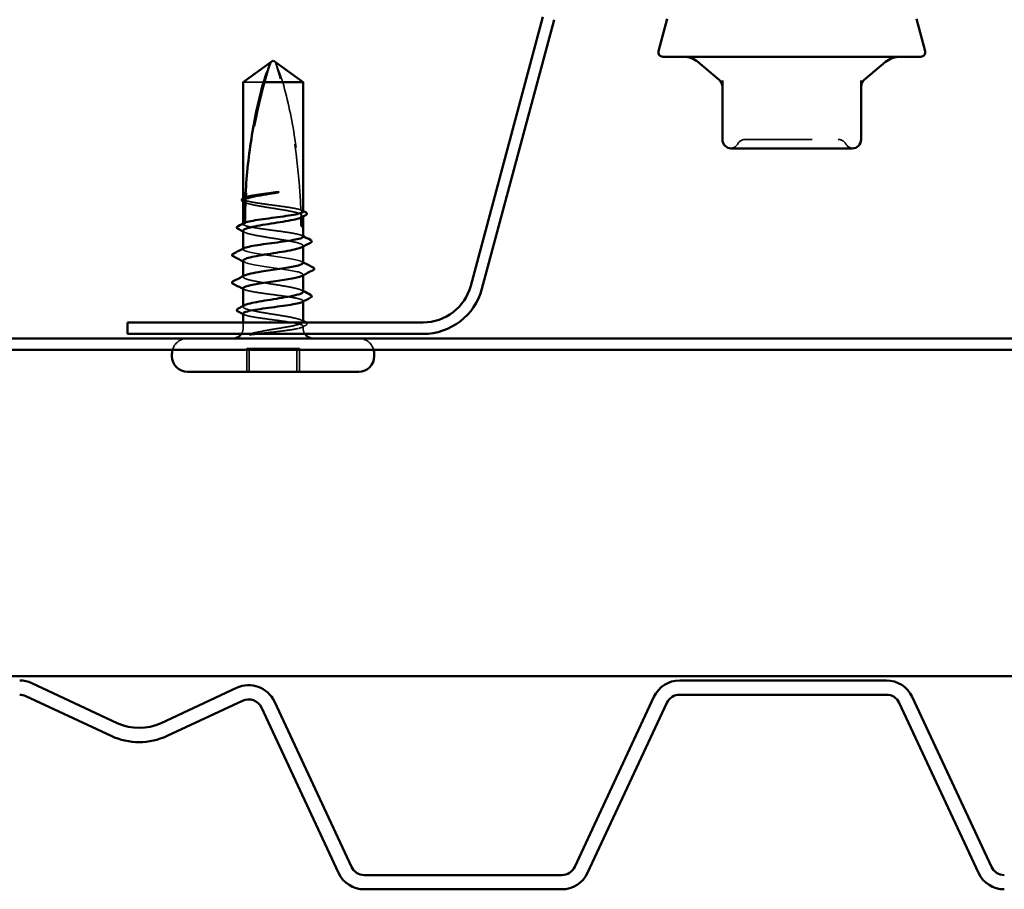
# Model space of a CAD drawing. Units: inches. Extents: x 0.6 to 33.4, y 0.4 to 21.4.
# Drawn here: x 19.6 to 21.1, y 13.3 to 14.6 of the extents above; entities that cross this region are included whole.
import ezdxf

# ---------------------------------------------------------------- set-up
doc = ezdxf.new("R2010")
doc.units = ezdxf.units.IN
doc.header["$LTSCALE"] = 2
doc.header["$MEASUREMENT"] = 0
doc.linetypes.add('DASHED', pattern=[0.2067, 0.1654, -0.0413])
doc.layers.add('Hidden (ANSI)', color=7, linetype='DASHED', lineweight=35)
doc.layers.add('Visible (ANSI)', color=7, linetype='Continuous', lineweight=50)

msp = doc.modelspace()

# ---------------------------------------------------------------- linework, layer by layer
at = {"layer": 'Hidden (ANSI)'}
msp.add_line((19.97322, 14.51656), (19.97324, 14.51657), dxfattribs=at)
at = {"layer": 'Hidden (ANSI)', "ltscale": 0.051077}
msp.add_line((19.96207, 14.48633), (19.93162, 14.48633), dxfattribs=at)
at = {"layer": 'Hidden (ANSI)', "ltscale": 0.000952402}
msp.add_line((19.93162, 14.31111), (19.93162, 14.31221), dxfattribs=at)
at = {"layer": 'Hidden (ANSI)', "ltscale": 0.000646598}
msp.add_line((20.02152, 14.28496), (20.02152, 14.28574), dxfattribs=at)
at = {"layer": 'Hidden (ANSI)', "ltscale": 0.000952766}
msp.add_line((19.93162, 14.27339), (19.93162, 14.27449), dxfattribs=at)
at = {"layer": 'Hidden (ANSI)', "ltscale": 0.000648884}
msp.add_line((19.93157, 14.23595), (19.93157, 14.23674), dxfattribs=at)
at = {"layer": 'Hidden (ANSI)', "ltscale": 0.00095147}
msp.add_line((20.02157, 14.24004), (20.02157, 14.24115), dxfattribs=at)
at = {"layer": 'Hidden (ANSI)', "ltscale": 0.000794323}
for p, q in [((19.93157, 14.19465), (19.93157, 14.19559)), ((20.02157, 14.19704), (20.02157, 14.19798))]:
    msp.add_line(p, q, dxfattribs=at)
at = {"layer": 'Hidden (ANSI)', "ltscale": 0.000648899}
msp.add_line((20.02157, 14.15764), (20.02157, 14.15842), dxfattribs=at)
at = {"layer": 'Hidden (ANSI)', "ltscale": 0.000951502}
msp.add_line((19.93157, 14.14973), (19.93157, 14.15084), dxfattribs=at)
at = {"layer": 'Hidden (ANSI)', "ltscale": 0.008471}
msp.add_line((19.93157, 14.11733), (19.93157, 14.12633), dxfattribs=at)
at = {"layer": 'Hidden (ANSI)', "ltscale": 0.003111}
msp.add_line((20.02157, 14.11733), (20.02157, 14.1207), dxfattribs=at)
at = {"layer": 'Hidden (ANSI)', "ltscale": 0.071644}
for p, q in [((20.01236, 14.08699), (19.93712, 14.08699)), ((20.01602, 14.08699), (20.01236, 14.08699))]:
    msp.add_line(p, q, dxfattribs=at)
at = {"layer": 'Hidden (ANSI)', "ltscale": 0.032915}
for p, q in [((19.93712, 14.05233), (19.93712, 14.08699)), ((19.94078, 14.05233), (19.94078, 14.08699)), ((20.01236, 14.05233), (20.01236, 14.08699)), ((20.01602, 14.05233), (20.01602, 14.08699))]:
    msp.add_line(p, q, dxfattribs=at)
at = {"layer": 'Hidden (ANSI)', "ltscale": 0.013197}
for centre, start, end in [((20.68466, 14.38713), 90, 150), ((20.82381, 14.38713), 30, 90)]:
    msp.add_arc(centre, 0.01333, start, end, dxfattribs=at)
at = {"layer": 'Hidden (ANSI)', "ltscale": 0.012243}
for centre, start, end in [((20.66157, 14.40046), 274.30718, 330), ((20.84691, 14.40046), 210, 265.69282)]:
    msp.add_arc(centre, 0.01333, start, end, dxfattribs=at)
at = {"layer": 'Hidden (ANSI)', "ltscale": 0.008314}
for centre, start, end in [((19.91657, 14.11733), 326.25101, 0), ((20.03657, 14.11733), 180, 213.74899)]:
    msp.add_arc(centre, 0.015, start, end, dxfattribs=at)
at = {"layer": 'Hidden (ANSI)', "ltscale": 0.029026}
for centre, start, end in [((19.84824, 14.07899), 90, 165.0994), ((20.1049, 14.07899), 14.9006, 90)]:
    msp.add_arc(centre, 0.02333, start, end, dxfattribs=at)
at = {"layer": 'Hidden (ANSI)', "ltscale": 0.19729}
msp.add_ellipse((20.73131, 14.27233), major_axis=(0, 0.7973), ratio=0.9988186, start_param=1.2594461, end_param=1.5194076, dxfattribs=at)
at = {"layer": 'Hidden (ANSI)', "ltscale": 0.215624}
msp.add_ellipse((19.22183, 14.27233), major_axis=(0, -0.7973), ratio=0.9988186, start_param=1.5980381, end_param=1.8821466, dxfattribs=at)
at = {"layer": 'Hidden (ANSI)', "ltscale": 0.029591}
msp.add_ellipse((20.73131, 14.27233), major_axis=(0, 0.7973), ratio=0.9988186, start_param=1.5282932, end_param=1.5673966, dxfattribs=at)
at = {"layer": 'Hidden (ANSI)', "ltscale": 0.011062}
msp.add_ellipse((19.22183, 14.27233), major_axis=(0, -0.7973), ratio=0.9988186, start_param=1.5707963, end_param=1.5854967, dxfattribs=at)
at = {"layer": 'Hidden (ANSI)', "ltscale": 0.004886}
msp.add_ellipse((20.02152, 14.27233), major_axis=(0, -0.00333), ratio=0.9988186, start_param=4.712389, end_param=6.2831853, dxfattribs=at)
at = {"layer": 'Hidden (ANSI)', "ltscale": 0.000778461}
msp.add_ellipse((19.91564, 14.22699), major_axis=(-0.00018, 0.000642), ratio=0.9989898, start_param=0.1871735, end_param=1.5707963, dxfattribs=at)
at = {"layer": 'Hidden (ANSI)', "ltscale": 0.00087682}
msp.add_ellipse((19.91564, 14.18566), major_axis=(-0.000295, 0.000597), ratio=0.9992837, start_param=0, end_param=1.5385439, dxfattribs=at)
at = {"layer": 'Hidden (ANSI)', "ltscale": 5.45662e-05}
msp.add_open_spline([(19.97323, 14.51657), (19.97323, 14.51657), (19.97324, 14.51657), (19.97324, 14.51657)], degree=3, dxfattribs=at)
at = {"layer": 'Hidden (ANSI)', "ltscale": 0.050774}
msp.add_open_spline([(19.99107, 14.48633), (19.98921, 14.49172), (19.98736, 14.49692), (19.98449, 14.50476), (19.98352, 14.50736), (19.98206, 14.51121), (19.98158, 14.51247), (19.98088, 14.51429), (19.98065, 14.51488), (19.98032, 14.51569), (19.98021, 14.51595), (19.98003, 14.51635), (19.97996, 14.51651), (19.97992, 14.51656)], degree=3, knots=[1.77134916, 1.77134916, 1.77134916, 1.77134916, 1.89351624, 1.89351624, 1.95663345, 1.95663345, 1.98819206, 1.98819206, 2.00397136, 2.00397136, 2.01186101, 2.01186101, 2.01847197, 2.01847197, 2.01847197, 2.01847197], dxfattribs=at)
at = {"layer": 'Hidden (ANSI)', "ltscale": 0.186592}
msp.add_open_spline([(19.99107, 14.48633), (19.99858, 14.45896), (20.00473, 14.43037), (20.01486, 14.36564), (20.01787, 14.32945), (20.01874, 14.29468)], degree=3, knots=[3.50164596, 3.50164596, 3.50164596, 3.50164596, 3.81337749, 3.81337749, 4.20286983, 4.20286983, 4.20286983, 4.20286983], dxfattribs=at)
at = {"layer": 'Hidden (ANSI)', "ltscale": 0.208106}
msp.add_open_spline([(20.68466, 14.40046), (20.68465, 14.40046), (20.68678, 14.40046), (20.69575, 14.40046), (20.70364, 14.40046), (20.7224, 14.40046), (20.73283, 14.40046), (20.75398, 14.40046), (20.7645, 14.40046), (20.7835, 14.40046), (20.79202, 14.40046), (20.80565, 14.40046), (20.81103, 14.40046), (20.8186, 14.40046), (20.82109, 14.40046), (20.82337, 14.40046), (20.82381, 14.40046), (20.82381, 14.40046)], degree=3, knots=[-0.82777906, -0.82777906, -0.82777906, -0.82777906, -0.7159463, -0.7159463, -0.57868516, -0.57868516, -0.45365814, -0.45365814, -0.3364116, -0.3364116, -0.22840143, -0.22840143, -0.13335649, -0.13335649, -0.05129096, -0.05129096, 0, 0, 0, 0], dxfattribs=at)
at = {"layer": 'Hidden (ANSI)', "ltscale": 0.004561}
msp.add_open_spline([(19.93162, 14.31111), (19.93308, 14.31183), (19.93454, 14.31256), (19.936, 14.31328)], degree=3, dxfattribs=at)
at = {"layer": 'Hidden (ANSI)', "ltscale": 0.118203}
msp.add_open_spline([(20.01874, 14.29468), (20.01672, 14.29545), (20.01367, 14.29622), (20.00577, 14.29778), (20.00096, 14.29856), (19.99025, 14.30014), (19.98445, 14.30092), (19.97264, 14.3025), (19.96674, 14.30328), (19.95562, 14.30485), (19.95052, 14.30564), (19.94181, 14.30721), (19.93828, 14.30799), (19.93332, 14.30956), (19.93191, 14.31033), (19.93162, 14.31111)], degree=3, knots=[1.70575632, 1.70575632, 1.70575632, 1.70575632, 1.77247395, 1.77247395, 1.84064602, 1.84064602, 1.90881809, 1.90881809, 1.97699017, 1.97699017, 2.04516224, 2.04516224, 2.11333432, 2.11333432, 2.18056466, 2.18056466, 2.18056466, 2.18056466], dxfattribs=at)
at = {"layer": 'Hidden (ANSI)', "ltscale": 0.119}
msp.add_open_spline([(19.93162, 14.30821), (19.93169, 14.30799), (19.93183, 14.30776), (19.93288, 14.30659), (19.93488, 14.30566), (19.94096, 14.30377), (19.94498, 14.30284), (19.95451, 14.30095), (19.95992, 14.30002), (19.97144, 14.29813), (19.97742, 14.29719), (19.98916, 14.29531), (19.99479, 14.29437), (20.00494, 14.29249), (20.00936, 14.29155), (20.0154, 14.28993), (20.01741, 14.28926), (20.01887, 14.28858)], degree=3, knots=[0.25819344, 0.25819344, 0.25819344, 0.25819344, 0.27469436, 0.27469436, 0.34336795, 0.34336795, 0.41204154, 0.41204154, 0.48071513, 0.48071513, 0.54938872, 0.54938872, 0.61806231, 0.61806231, 0.6867359, 0.6867359, 0.73620652, 0.73620652, 0.73620652, 0.73620652], dxfattribs=at)
at = {"layer": 'Hidden (ANSI)'}
msp.add_open_spline([(19.93163, 14.30742), (19.93163, 14.30742), (19.93163, 14.30743), (19.93162, 14.30743)], degree=3, dxfattribs=at)
at = {"layer": 'Hidden (ANSI)', "ltscale": 0.002142}
msp.add_open_spline([(19.93372, 14.30634), (19.93303, 14.3067), (19.93233, 14.30706), (19.93163, 14.30742)], degree=3, dxfattribs=at)
at = {"layer": 'Hidden (ANSI)', "ltscale": 0.000847097}
msp.add_open_spline([(19.93567, 14.3062), (19.93537, 14.30635), (19.93508, 14.3065), (19.93478, 14.30665)], degree=3, dxfattribs=at)
at = {"layer": 'Hidden (ANSI)', "ltscale": 0.018832}
msp.add_open_spline([(19.93497, 14.31136), (19.93513, 14.30961), (19.93532, 14.30804), (19.93555, 14.30674), (19.93559, 14.30658), (19.93563, 14.30638), (19.93564, 14.30633), (19.93566, 14.30626), (19.93566, 14.30623), (19.93567, 14.3062)], degree=3, knots=[0.010643986, 0.010643986, 0.010643986, 0.010643986, 0.070713541, 0.070713541, 0.080268615, 0.080268615, 0.08298437, 0.08298437, 0.084901861, 0.084901861, 0.084901861, 0.084901861], dxfattribs=at)
at = {"layer": 'Hidden (ANSI)', "ltscale": 0.018462}
msp.add_open_spline([(19.936, 14.31328), (19.93599, 14.31333), (19.93598, 14.31338), (19.93593, 14.31353), (19.9359, 14.31363), (19.93576, 14.31397), (19.93566, 14.31412), (19.9354, 14.31421), (19.93525, 14.31408), (19.93509, 14.31379)], degree=3, knots=[0.000086857, 0.000086857, 0.000086857, 0.000086857, 0.004019349, 0.004019349, 0.012688032, 0.012688032, 0.04001055, 0.04001055, 0.074636114, 0.074636114, 0.074636114, 0.074636114], dxfattribs=at)
at = {"layer": 'Hidden (ANSI)', "ltscale": 0.000210348}
msp.add_open_spline([(19.93509, 14.314), (19.93519, 14.31405), (19.93529, 14.3141), (19.93538, 14.31415)], degree=3, dxfattribs=at)
at = {"layer": 'Hidden (ANSI)', "ltscale": 0.016846}
msp.add_open_spline([(20.01789, 14.29404), (20.01791, 14.29411), (20.01793, 14.29417), (20.01799, 14.29435), (20.01804, 14.29446), (20.01818, 14.29475), (20.01828, 14.29487), (20.0185, 14.29493), (20.01862, 14.29486), (20.01874, 14.29468)], degree=3, knots=[0.000086797, 0.000086797, 0.000086797, 0.000086797, 0.005173115, 0.005173115, 0.016027251, 0.016027251, 0.040627788, 0.040627788, 0.068135853, 0.068135853, 0.068135853, 0.068135853], dxfattribs=at)
at = {"layer": 'Hidden (ANSI)', "ltscale": 0.003757}
msp.add_open_spline([(20.02152, 14.29225), (20.02059, 14.29271), (20.01966, 14.29317), (20.01845, 14.29377), (20.01817, 14.2939), (20.01789, 14.29404)], degree=3, knots=[0.02280325, 0.02280325, 0.02280325, 0.02280325, 0.034640982, 0.034640982, 0.038232661, 0.038232661, 0.038232661, 0.038232661], dxfattribs=at)
at = {"layer": 'Hidden (ANSI)', "ltscale": 0.003092}
msp.add_open_spline([(20.01853, 14.29488), (20.01953, 14.29437), (20.02052, 14.29386), (20.02152, 14.29335)], degree=3, dxfattribs=at)
at = {"layer": 'Hidden (ANSI)', "ltscale": 0.017039}
msp.add_open_spline([(20.01887, 14.28858), (20.01868, 14.28707), (20.01849, 14.28586), (20.01826, 14.28471), (20.01821, 14.2845), (20.01815, 14.28422), (20.01812, 14.28413), (20.0181, 14.28405)], degree=3, knots=[0.043174456, 0.043174456, 0.043174456, 0.043174456, 0.103970357, 0.103970357, 0.119122684, 0.119122684, 0.126187124, 0.126187124, 0.126187124, 0.126187124], dxfattribs=at)
at = {"layer": 'Hidden (ANSI)', "ltscale": 0.003534}
msp.add_open_spline([(20.0181, 14.28405), (20.01831, 14.28415), (20.01852, 14.28426), (20.01966, 14.28482), (20.02059, 14.28528), (20.02152, 14.28574)], degree=3, knots=[0.031940745, 0.031940745, 0.031940745, 0.031940745, 0.034640982, 0.034640982, 0.046478713, 0.046478713, 0.046478713, 0.046478713], dxfattribs=at)
at = {"layer": 'Hidden (ANSI)', "ltscale": 0.015385}
msp.add_open_spline([(20.01887, 14.28858), (20.01896, 14.28312), (20.01901, 14.2777), (20.01901, 14.27233)], degree=3, dxfattribs=at)
at = {"layer": 'Hidden (ANSI)', "ltscale": 0.011269}
msp.add_open_spline([(20.02152, 14.28574), (20.02144, 14.28548), (20.02127, 14.28523), (20.02066, 14.2846), (20.02012, 14.28423), (20.01942, 14.28387)], degree=3, knots=[0.805340742, 0.805340742, 0.805340742, 0.805340742, 0.82408308, 0.82408308, 0.850939652, 0.850939652, 0.850939652, 0.850939652], dxfattribs=at)
at = {"layer": 'Hidden (ANSI)', "ltscale": 0.149704}
for points, knots in [([(19.93157, 14.26362), (19.93157, 14.26321), (19.93178, 14.26281), (19.93321, 14.26146), (19.93536, 14.26053), (19.9417, 14.25864), (19.94583, 14.25771), (19.95553, 14.25582), (19.96101, 14.25489), (19.9726, 14.253), (19.97859, 14.25207), (19.99027, 14.25018), (19.99585, 14.24925), (20.00585, 14.24736), (20.01016, 14.24643), (20.01692, 14.24454), (20.01931, 14.24361), (20.02181, 14.24172), (20.0219, 14.24079), (20.02048, 14.23954), (20.02, 14.23923), (20.01942, 14.23892)], [1.34401016, 1.34401016, 1.34401016, 1.34401016, 1.3734718, 1.3734718, 1.44214539, 1.44214539, 1.51081898, 1.51081898, 1.57949257, 1.57949257, 1.64816616, 1.64816616, 1.71683975, 1.71683975, 1.78551334, 1.78551334, 1.85418693, 1.85418693, 1.92286052, 1.92286052, 1.94523092, 1.94523092, 1.94523092, 1.94523092]), ([(20.02157, 14.12726), (20.02157, 14.12771), (20.0213, 14.12816), (20.01966, 14.12955), (20.01741, 14.13049), (20.01088, 14.13237), (20.00667, 14.13331), (19.99683, 14.13519), (19.9913, 14.13613), (19.97967, 14.13801), (19.97368, 14.13895), (19.96204, 14.14083), (19.9565, 14.14177), (19.94663, 14.14365), (19.9424, 14.14459), (19.93582, 14.14647), (19.93354, 14.14741), (19.93127, 14.14929), (19.93129, 14.15023), (19.93281, 14.15143), (19.93322, 14.15169), (19.93372, 14.15195)], [0.24189416, 0.24189416, 0.24189416, 0.24189416, 0.27469436, 0.27469436, 0.34336795, 0.34336795, 0.41204154, 0.41204154, 0.48071513, 0.48071513, 0.54938872, 0.54938872, 0.61806231, 0.61806231, 0.6867359, 0.6867359, 0.75540949, 0.75540949, 0.82408308, 0.82408308, 0.84311728, 0.84311728, 0.84311728, 0.84311728])]:
    msp.add_open_spline(points, degree=3, knots=knots, dxfattribs=at)
at = {"layer": 'Hidden (ANSI)', "ltscale": 0.002211}
for points in [[(19.93372, 14.2614), (19.93301, 14.26177), (19.93229, 14.26214), (19.93157, 14.26251)], [(20.01942, 14.17443), (20.02013, 14.17405), (20.02085, 14.17368), (20.02157, 14.17331)], [(20.01942, 14.12948), (20.02013, 14.12911), (20.02085, 14.12874), (20.02157, 14.12837)]]:
    msp.add_open_spline(points, degree=3, dxfattribs=at)
at = {"layer": 'Hidden (ANSI)', "ltscale": 0.003447}
msp.add_open_spline([(19.93162, 14.27339), (19.93273, 14.27394), (19.93385, 14.27449), (19.93496, 14.27504)], degree=3, dxfattribs=at)
at = {"layer": 'Hidden (ANSI)', "ltscale": 0.133627}
msp.add_open_spline([(20.02157, 14.25481), (20.02157, 14.25551), (20.02067, 14.2562), (20.01691, 14.25768), (20.01383, 14.25846), (20.00587, 14.26004), (20.00106, 14.26082), (19.99036, 14.2624), (19.98457, 14.26318), (19.97276, 14.26476), (19.96686, 14.26554), (19.95573, 14.26711), (19.95062, 14.2679), (19.94188, 14.26947), (19.93834, 14.27025), (19.93334, 14.27183), (19.93191, 14.2726), (19.93162, 14.27339)], degree=3, knots=[0.55355868, 0.55355868, 0.55355868, 0.55355868, 0.61354867, 0.61354867, 0.68172075, 0.68172075, 0.74989282, 0.74989282, 0.8180649, 0.8180649, 0.88623697, 0.88623697, 0.95440905, 0.95440905, 1.02258112, 1.02258112, 1.09028236, 1.09028236, 1.09028236, 1.09028236], dxfattribs=at)
at = {"layer": 'Hidden (ANSI)', "ltscale": 0.016146}
msp.add_open_spline([(19.93496, 14.27504), (19.93493, 14.27512), (19.9349, 14.2752), (19.93481, 14.27542), (19.93475, 14.27555), (19.93453, 14.2759), (19.93438, 14.27595), (19.93419, 14.27578), (19.93416, 14.27575), (19.93413, 14.27571)], degree=3, knots=[0.000086763, 0.000086763, 0.000086763, 0.000086763, 0.006672635, 0.006672635, 0.02130746, 0.02130746, 0.058365183, 0.058365183, 0.065278469, 0.065278469, 0.065278469, 0.065278469], dxfattribs=at)
at = {"layer": 'Hidden (ANSI)', "ltscale": 7.14525e-05}
msp.add_open_spline([(19.93413, 14.27578), (19.93419, 14.2758), (19.93424, 14.27583), (19.93429, 14.27586)], degree=3, dxfattribs=at)
at = {"layer": 'Hidden (ANSI)', "ltscale": 0.01346}
msp.add_open_spline([(20.01901, 14.27233), (20.01901, 14.27215), (20.01903, 14.27197), (20.01907, 14.27164), (20.0191, 14.27149), (20.01922, 14.27106), (20.01932, 14.27082), (20.02012, 14.26927), (20.02077, 14.26921), (20.02133, 14.26903), (20.02145, 14.269), (20.02151, 14.26899)], degree=3, knots=[-0.069333988, -0.069333988, -0.069333988, -0.069333988, -0.067250493, -0.067250493, -0.065166998, -0.065166998, -0.061000009, -0.061000009, -0.030500005, -0.030500005, -0.016158111, -0.016158111, -0.016158111, -0.016158111], dxfattribs=at)
at = {"layer": 'Hidden (ANSI)', "ltscale": 0.001558}
for points in [[(20.02002, 14.2564), (20.02054, 14.25613), (20.02105, 14.25587), (20.02157, 14.2556)], [(19.93312, 14.17571), (19.9326, 14.17597), (19.93209, 14.17624), (19.93157, 14.1765)], [(19.93312, 14.13798), (19.9326, 14.13825), (19.93209, 14.13851), (19.93157, 14.13878)]]:
    msp.add_open_spline(points, degree=3, dxfattribs=at)
at = {"layer": 'Hidden (ANSI)', "ltscale": 0.013381}
msp.add_open_spline([(19.93162, 14.23566), (19.93139, 14.23629), (19.9319, 14.23691), (19.93312, 14.23753)], degree=3, dxfattribs=at)
at = {"layer": 'Hidden (ANSI)', "ltscale": 0.133488}
msp.add_open_spline([(20.02134, 14.21531), (20.02139, 14.21637), (20.0198, 14.21742), (20.01647, 14.21848), (20.00798, 14.22116), (19.98876, 14.22384), (19.97057, 14.22653), (19.95238, 14.22921), (19.93648, 14.23189), (19.93259, 14.23458), (19.93207, 14.23494), (19.93174, 14.2353), (19.93162, 14.23566)], degree=3, knots=[3.1902067, 3.1902067, 3.1902067, 3.1902067, 3.6710304, 3.6710304, 3.6710304, 4.8947073, 4.8947073, 4.8947073, 6.1183841, 6.1183841, 6.1183841, 6.2831853, 6.2831853, 6.2831853, 6.2831853], dxfattribs=at)
at = {"layer": 'Hidden (ANSI)', "ltscale": 0.00201}
msp.add_open_spline([(19.93157, 14.21868), (19.93157, 14.21856), (19.93159, 14.21844), (19.93162, 14.21833)], degree=3, dxfattribs=at)
at = {"layer": 'Hidden (ANSI)', "ltscale": 0.001873}
for points in [[(19.93341, 14.21676), (19.9328, 14.21708), (19.93218, 14.21739), (19.93157, 14.21771)], [(20.01973, 14.2172), (20.02034, 14.21689), (20.02096, 14.21657), (20.02157, 14.21625)]]:
    msp.add_open_spline(points, degree=3, dxfattribs=at)
at = {"layer": 'Hidden (ANSI)', "ltscale": 0.145882}
msp.add_open_spline([(19.93162, 14.21833), (19.93251, 14.21564), (19.94579, 14.21296), (19.96334, 14.21028), (19.98088, 14.20759), (20.00147, 14.20491), (20.01251, 14.20223), (20.02093, 14.20018), (20.02336, 14.19814), (20.01959, 14.19609)], degree=3, knots=[-6.2831853, -6.2831853, -6.2831853, -6.2831853, -5.0595085, -5.0595085, -5.0595085, -3.8358317, -3.8358317, -3.8358317, -2.9031368, -2.9031368, -2.9031368, -2.9031368], dxfattribs=at)
at = {"layer": 'Hidden (ANSI)', "ltscale": 0.014387}
msp.add_open_spline([(19.93162, 14.19433), (19.93138, 14.19506), (19.93207, 14.1958), (19.93355, 14.19654)], degree=3, dxfattribs=at)
at = {"layer": 'Hidden (ANSI)', "ltscale": 0.134116}
msp.add_open_spline([(20.02157, 14.1722), (20.02157, 14.17271), (20.02123, 14.17322), (20.01928, 14.17468), (20.01689, 14.17561), (20.0101, 14.1775), (20.00578, 14.17843), (19.99578, 14.18032), (19.9902, 14.18125), (19.97851, 14.18314), (19.97252, 14.18407), (19.96094, 14.18596), (19.95546, 14.18689), (19.94577, 14.18878), (19.94164, 14.18971), (19.93643, 14.19127), (19.93481, 14.19188), (19.93249, 14.1931), (19.93181, 14.19371), (19.93162, 14.19433)], degree=3, knots=[1.33618373, 1.33618373, 1.33618373, 1.33618373, 1.3734718, 1.3734718, 1.44214539, 1.44214539, 1.51081898, 1.51081898, 1.57949257, 1.57949257, 1.64816616, 1.64816616, 1.71683975, 1.71683975, 1.78551334, 1.78551334, 1.83010888, 1.83010888, 1.87470442, 1.87470442, 1.87470442, 1.87470442], dxfattribs=at)
at = {"layer": 'Hidden (ANSI)', "ltscale": 0.002006}
msp.add_open_spline([(19.93157, 14.17731), (19.93157, 14.17721), (19.93159, 14.1771), (19.93162, 14.17699)], degree=3, dxfattribs=at)
at = {"layer": 'Hidden (ANSI)', "ltscale": 0.145006}
msp.add_open_spline([(19.93162, 14.17699), (19.93191, 14.17621), (19.93336, 14.17542), (19.93841, 14.17385), (19.94196, 14.17307), (19.95072, 14.17149), (19.95584, 14.17071), (19.96698, 14.16913), (19.97288, 14.16835), (19.98469, 14.16677), (19.99048, 14.16599), (20.00117, 14.16441), (20.00596, 14.16363), (20.0139, 14.16205), (20.01696, 14.16127), (20.02094, 14.15969), (20.02181, 14.15891), (20.02135, 14.1577), (20.02085, 14.15727), (20.02002, 14.15684)], degree=3, knots=[0, 0, 0, 0, 0.06817207, 0.06817207, 0.13634415, 0.13634415, 0.20451622, 0.20451622, 0.2726883, 0.2726883, 0.34086037, 0.34086037, 0.40903245, 0.40903245, 0.47720452, 0.47720452, 0.5453766, 0.5453766, 0.58238025, 0.58238025, 0.58238025, 0.58238025], dxfattribs=at)
at = {"layer": 'Hidden (ANSI)', "ltscale": 0.16001}
msp.add_open_spline([(19.93157, 14.13956), (19.93157, 14.13946), (19.93159, 14.13936), (19.93193, 14.13846), (19.9334, 14.13768), (19.93848, 14.13611), (19.94204, 14.13532), (19.95083, 14.13375), (19.95595, 14.13297), (19.9671, 14.13139), (19.97301, 14.13061), (19.98481, 14.12903), (19.9906, 14.12825), (20.00127, 14.12667), (20.00605, 14.12589), (20.01397, 14.12431), (20.01702, 14.12353), (20.02096, 14.12195), (20.02182, 14.12117), (20.02131, 14.11987), (20.02062, 14.11937), (20.01831, 14.11835), (20.01669, 14.11784), (20.01466, 14.11733)], degree=3, knots=[1.08186342, 1.08186342, 1.08186342, 1.08186342, 1.0907532, 1.0907532, 1.15892527, 1.15892527, 1.22709735, 1.22709735, 1.29526942, 1.29526942, 1.3634415, 1.3634415, 1.43161357, 1.43161357, 1.49978565, 1.49978565, 1.56795772, 1.56795772, 1.6361298, 1.6361298, 1.68020188, 1.68020188, 1.72427397, 1.72427397, 1.72427397, 1.72427397], dxfattribs=at)
at = {"layer": 'Hidden (ANSI)', "ltscale": 0.043851}
msp.add_open_spline([(19.94221, 14.10899), (19.94636, 14.11016), (19.95244, 14.11161), (19.96484, 14.11399), (19.96939, 14.11479), (19.97759, 14.11617), (19.98118, 14.11676), (19.98471, 14.11733)], degree=3, knots=[0.00289024, 0.00289024, 0.00289024, 0.00289024, 0.0620118, 0.0620118, 0.09444296, 0.09444296, 0.11964894, 0.11964894, 0.11964894, 0.11964894], dxfattribs=at)
at = {"layer": 'Hidden (ANSI)', "ltscale": 0.070147}
msp.add_open_spline([(20.01466, 14.11733), (20.01127, 14.11648), (20.00683, 14.11567), (19.99704, 14.11421), (19.99196, 14.11356), (19.98107, 14.11227), (19.97534, 14.11165), (19.96533, 14.11059), (19.96108, 14.11015), (19.95468, 14.10947), (19.95241, 14.10923), (19.95024, 14.10899)], degree=3, knots=[0, 0, 0, 0, 0.07343798, 0.07343798, 0.13729124, 0.13729124, 0.20295255, 0.20295255, 0.25294519, 0.25294519, 0.28182013, 0.28182013, 0.28182013, 0.28182013], dxfattribs=at)
at = {"layer": 'Hidden (ANSI)', "ltscale": 0.0545}
msp.add_open_spline([(19.98471, 14.11733), (19.99055, 14.11827), (19.99611, 14.1192), (20.00606, 14.12109), (20.01035, 14.12202), (20.01705, 14.12391), (20.0194, 14.12485), (20.02085, 14.12597), (20.02104, 14.12615), (20.02119, 14.12633)], degree=3, knots=[0, 0, 0, 0, 0.06867359, 0.06867359, 0.13734718, 0.13734718, 0.20602077, 0.20602077, 0.21911964, 0.21911964, 0.21911964, 0.21911964], dxfattribs=at)
at = {"layer": 'Hidden (ANSI)', "ltscale": 0.005558}
msp.add_open_spline([(20.02531, 14.12182), (20.02354, 14.12092), (20.02178, 14.12002), (20.02002, 14.11912)], degree=3, dxfattribs=at)
at = {"layer": 'Hidden (ANSI)', "ltscale": 0.024601}
msp.add_open_spline([(20.02552, 14.12633), (20.02626, 14.12593), (20.02682, 14.12552), (20.02745, 14.12442), (20.02741, 14.1237), (20.0267, 14.12264), (20.02611, 14.12223), (20.02531, 14.12182)], degree=3, knots=[0.002070454, 0.002070454, 0.002070454, 0.002070454, 0.03504879, 0.03504879, 0.067189309, 0.067189309, 0.100737787, 0.100737787, 0.100737787, 0.100737787], dxfattribs=at)
at = {"layer": 'Visible (ANSI)', "color": 96, "true_color": 0x008000}
for p, q in [((20.381, 14.58449), (20.27293, 14.18117)), ((20.39774, 14.58001), (20.28967, 14.17669)), ((20.20145, 14.12633), (19.75824, 14.12633)), ((19.75824, 14.10899), (19.75824, 14.12633)), ((23.4249, 14.10233), (18.09157, 14.10233)), ((20.20145, 14.10899), (19.75824, 14.10899)), ((18.09157, 14.08499), (23.4249, 14.08499)), ((23.4249, 13.59619), (18.09157, 13.59619))]:
    msp.add_line(p, q, dxfattribs=at)
at = {"layer": 'Visible (ANSI)'}
for p, q in [((20.56743, 14.58124), (20.55446, 14.53285)), ((20.94104, 14.58124), (20.95401, 14.53285)), ((19.93162, 14.48633), (19.97322, 14.51656)), ((19.97657, 14.51899), (19.97323, 14.51657)), ((19.97657, 14.51899), (19.97991, 14.51657)), ((20.02152, 14.48633), (19.9799, 14.51657)), ((20.94757, 14.52446), (20.5609, 14.52446)), ((20.64547, 14.48986), (20.61353, 14.51666)), ((20.863, 14.48986), (20.89494, 14.51666)), ((19.93162, 14.31221), (19.93162, 14.48633)), ((20.02152, 14.48633), (19.96207, 14.48633)), ((20.02152, 14.29225), (20.02152, 14.48633)), ((20.65024, 14.489), (20.65024, 14.40046)), ((20.85824, 14.40046), (20.85824, 14.489)), ((20.66357, 14.38713), (20.69231, 14.38713)), ((20.7255, 14.38713), (20.75424, 14.38713)), ((20.75424, 14.38713), (20.78297, 14.38713)), ((20.81616, 14.38713), (20.8449, 14.38713)), ((19.93162, 14.27449), (19.93162, 14.30821)), ((20.02152, 14.26899), (20.02152, 14.28496)), ((19.93157, 14.23674), (19.93157, 14.26362)), ((20.02157, 14.25481), (20.02157, 14.26899)), ((20.02157, 14.21531), (20.02157, 14.24004)), ((19.93157, 14.19559), (19.93157, 14.21868)), ((20.02157, 14.1722), (20.02157, 14.19704)), ((19.93157, 14.15084), (19.93157, 14.17731)), ((20.02157, 14.12726), (20.02157, 14.15764)), ((19.93157, 14.12633), (19.93157, 14.13956)), ((19.8249, 14.07566), (19.8249, 14.07899)), ((20.12824, 14.07566), (20.12824, 14.07899)), ((20.1049, 14.05233), (19.84824, 14.05233))]:
    msp.add_line(p, q, dxfattribs=at)
at = {"layer": 'Visible (ANSI)', "color": 5, "true_color": 0x0000ff}
for p, q in [((19.74286, 13.52573), (19.61462, 13.58553)), ((20.89613, 13.58953), (20.58618, 13.58953)), ((19.92176, 13.57851), (19.80856, 13.52573)), ((20.58618, 13.56819), (20.89613, 13.56819)), ((19.6056, 13.5662), (19.73384, 13.50639)), ((19.81758, 13.50639), (19.93077, 13.55918)), ((20.09396, 13.31018), (19.97846, 13.55788)), ((20.54751, 13.56489), (20.42873, 13.31018)), ((20.44807, 13.30116), (20.56684, 13.55588)), ((20.91546, 13.55588), (21.03424, 13.30116)), ((21.05357, 13.31018), (20.9348, 13.56489)), ((19.95912, 13.54886), (20.07463, 13.30116)), ((20.4094, 13.29786), (20.1133, 13.29786)), ((20.1133, 13.27653), (20.4094, 13.27653))]:
    msp.add_line(p, q, dxfattribs=at)
at = {"layer": 'Visible (ANSI)'}
for centre, radius, start, end in [((20.5609, 14.53113), 0.00667, 165, 270), ((20.94757, 14.53113), 0.00667, 270, 15), ((20.5921, 14.49113), 0.03333, 50, 90), ((20.91637, 14.49113), 0.03333, 90, 130), ((20.6369, 14.47964), 0.01333, 0, 50), ((20.87157, 14.47964), 0.01333, 130, 180), ((20.66357, 14.40046), 0.01333, 180, 270), ((20.8449, 14.40046), 0.01333, 270, 0), ((19.91657, 14.11733), 0.015, 270, 326.25101), ((20.03657, 14.11733), 0.015, 213.74899, 270), ((19.84824, 14.07899), 0.02333, 165.0994, 180), ((20.1049, 14.07899), 0.02333, 0, 14.9006), ((19.84824, 14.07566), 0.02333, 180, 270), ((20.1049, 14.07566), 0.02333, 270, 0)]:
    msp.add_arc(centre, radius, start, end, dxfattribs=at)
at = {"layer": 'Visible (ANSI)', "color": 96, "true_color": 0x008000}
for radius in [0.074, 0.09133]:
    msp.add_arc((20.20145, 14.20033), radius, 270, 345, dxfattribs=at)
at = {"layer": 'Visible (ANSI)', "color": 5, "true_color": 0x0000ff}
for centre, radius, start, end in [((19.59658, 13.54686), 0.04267, 65, 90), ((19.93979, 13.53984), 0.04267, 25, 115), ((20.58618, 13.54686), 0.04267, 90, 155), ((20.89613, 13.54686), 0.04267, 25, 90), ((19.59658, 13.54686), 0.02133, 65, 90), ((20.58618, 13.54686), 0.02133, 90, 155), ((20.89613, 13.54686), 0.02133, 25, 90), ((19.93979, 13.53984), 0.02133, 25, 115), ((19.77571, 13.59618), 0.07773, 245, 295), ((19.77571, 13.59618), 0.09906, 245, 295), ((20.1133, 13.31919), 0.02133, 205, 270), ((20.4094, 13.31919), 0.02133, 270, 335), ((21.07291, 13.31919), 0.02133, 205, 270), ((20.1133, 13.31919), 0.04267, 205, 270), ((20.4094, 13.31919), 0.04267, 270, 335), ((21.07291, 13.31919), 0.04267, 205, 270)]:
    msp.add_arc(centre, radius, start, end, dxfattribs=at)
at = {"layer": 'Visible (ANSI)'}
for centre, major_axis, ratio, start_param, end_param in [((19.91564, 14.22699), (-0.000295, -0.000597), 0.9992837, 5.4447703, 6.2831853), ((19.91564, 14.18566), (0.000277, -0.000606), 0.9992246, 4.712389, 5.395883)]:
    msp.add_ellipse(centre, major_axis=major_axis, ratio=ratio, start_param=start_param, end_param=end_param, dxfattribs=at)
for points, knots in [([(19.96207, 14.48633), (19.96393, 14.49172), (19.96578, 14.49692), (19.96865, 14.50476), (19.96962, 14.50736), (19.97108, 14.51121), (19.97155, 14.51247), (19.97226, 14.51429), (19.97249, 14.51488), (19.97282, 14.51569), (19.97293, 14.51595), (19.97311, 14.51637), (19.97319, 14.51654), (19.97323, 14.51657)], [1.77119474, 1.77119474, 1.77119474, 1.77119474, 1.89337081, 1.89337081, 1.95648317, 1.95648317, 1.98803935, 1.98803935, 2.00381744, 2.00381744, 2.01170649, 2.01170649, 2.01896808, 2.01896808, 2.01896808, 2.01896808]), ([(19.96207, 14.48633), (19.95456, 14.45896), (19.94841, 14.43037), (19.93931, 14.37218), (19.93643, 14.3426), (19.93509, 14.31379)], [3.50164596, 3.50164596, 3.50164596, 3.50164596, 3.81337749, 3.81337749, 4.13199612, 4.13199612, 4.13199612, 4.13199612]), ([(20.7255, 14.38713), (20.7254, 14.38713), (20.72531, 14.38713), (20.71949, 14.38713), (20.71387, 14.38717), (20.70294, 14.38717), (20.69764, 14.38713), (20.69247, 14.38713), (20.69239, 14.38713), (20.69231, 14.38713)], [-0.00116807, -0.00116807, -0.00116807, -0.00116807, 0, 0, 0.07173611, 0.07173611, 0.14347223, 0.14347223, 0.1446403, 0.1446403, 0.1446403, 0.1446403]), ([(20.81616, 14.38713), (20.81608, 14.38713), (20.816, 14.38713), (20.81083, 14.38713), (20.80554, 14.38717), (20.7946, 14.38717), (20.78898, 14.38713), (20.78316, 14.38713), (20.78307, 14.38713), (20.78297, 14.38713)], [-0.00116807, -0.00116807, -0.00116807, -0.00116807, 0, 0, 0.07173611, 0.07173611, 0.14347223, 0.14347223, 0.1446403, 0.1446403, 0.1446403, 0.1446403]), ([(19.97042, 14.32001), (19.975, 14.32063), (19.97866, 14.32106), (19.98207, 14.32142), (19.98305, 14.32151), (19.98389, 14.32156), (19.98424, 14.32158), (19.98456, 14.32157), (19.98464, 14.32156), (19.98471, 14.32155), (19.98472, 14.32154), (19.98473, 14.32153), (19.98474, 14.32153), (19.98474, 14.32152), (19.98474, 14.32152), (19.98474, 14.32152), (19.98474, 14.32151), (19.98474, 14.32151), (19.98474, 14.32151), (19.98474, 14.3215), (19.98474, 14.3215), (19.98472, 14.32149), (19.98471, 14.32148), (19.98466, 14.32145), (19.9846, 14.32142), (19.98427, 14.3213), (19.9837, 14.32117), (19.98077, 14.32054), (19.97621, 14.31974), (19.97042, 14.31881)], [0, 0, 0, 0, 0.05324478, 0.05324478, 0.08254833, 0.08254833, 0.0885075, 0.0885075, 0.09033429, 0.09033429, 0.09100628, 0.09100628, 0.09122351, 0.09122351, 0.09136119, 0.09136119, 0.09148192, 0.09148192, 0.09162609, 0.09162609, 0.09187773, 0.09187773, 0.09248821, 0.09248821, 0.09463816, 0.09463816, 0.10624, 0.10624, 0.14040995, 0.14040995, 0.14040995, 0.14040995]), ([(19.93162, 14.30743), (19.93082, 14.30784), (19.93022, 14.30827), (19.92949, 14.30934), (19.92943, 14.31006), (19.93008, 14.31128), (19.93076, 14.31177), (19.93171, 14.31226)], [0.00015441, 0.00015441, 0.00015441, 0.00015441, 0.0323426, 0.0323426, 0.06327913, 0.06327913, 0.1005641, 0.1005641, 0.1005641, 0.1005641]), ([(19.97042, 14.31881), (19.96454, 14.31787), (19.95888, 14.31694), (19.94865, 14.31505), (19.94418, 14.31412), (19.93832, 14.31257), (19.93643, 14.31196), (19.93497, 14.31136)], [0, 0, 0, 0, 0.06867359, 0.06867359, 0.13734718, 0.13734718, 0.18152645, 0.18152645, 0.18152645, 0.18152645]), ([(19.93509, 14.31379), (19.93709, 14.31448), (19.93991, 14.31517), (19.94693, 14.31655), (19.95108, 14.31724), (19.96029, 14.31863), (19.96527, 14.31932), (19.97042, 14.32001)], [2.25802762, 2.25802762, 2.25802762, 2.25802762, 2.31785054, 2.31785054, 2.37777553, 2.37777553, 2.43770052, 2.43770052, 2.43770052, 2.43770052]), ([(19.93413, 14.27571), (19.93417, 14.27573), (19.93421, 14.27574), (19.93626, 14.27655), (19.93935, 14.27733), (19.94732, 14.27891), (19.95213, 14.27969), (19.96283, 14.28127), (19.96863, 14.28205), (19.98044, 14.28363), (19.98634, 14.28441), (19.99746, 14.28598), (20.00257, 14.28677), (20.01129, 14.28834), (20.01483, 14.28912), (20.01981, 14.29069), (20.02123, 14.29147), (20.02152, 14.29225)], [1.1575669, 1.1575669, 1.1575669, 1.1575669, 1.15892527, 1.15892527, 1.22709735, 1.22709735, 1.29526942, 1.29526942, 1.3634415, 1.3634415, 1.43161357, 1.43161357, 1.49978565, 1.49978565, 1.56795772, 1.56795772, 1.63542352, 1.63542352, 1.63542352, 1.63542352]), ([(20.02519, 14.29148), (20.02602, 14.29106), (20.02662, 14.29063), (20.02732, 14.28954), (20.02733, 14.28881), (20.02664, 14.28771), (20.02605, 14.2873), (20.02526, 14.28689)], [0, 0, 0, 0, 0.03439193, 0.03439193, 0.06683318, 0.06683318, 0.10073197, 0.10073197, 0.10073197, 0.10073197]), ([(20.01942, 14.28387), (20.01832, 14.2833), (20.01681, 14.28272), (20.01181, 14.28121), (20.00774, 14.28027), (19.99812, 14.27839), (19.99267, 14.27745), (19.98112, 14.27557), (19.97513, 14.27463), (19.96342, 14.27275), (19.95781, 14.27181), (19.94774, 14.26993), (19.94337, 14.26899), (19.93648, 14.2671), (19.93403, 14.26617), (19.93195, 14.26469), (19.93157, 14.26415), (19.93157, 14.26362)], [0.85093965, 0.85093965, 0.85093965, 0.85093965, 0.89275667, 0.89275667, 0.96143026, 0.96143026, 1.03010385, 1.03010385, 1.09877744, 1.09877744, 1.16745103, 1.16745103, 1.23612462, 1.23612462, 1.30479821, 1.30479821, 1.34401016, 1.34401016, 1.34401016, 1.34401016]), ([(19.92414, 14.26634), (19.92331, 14.26676), (19.9227, 14.2672), (19.92188, 14.26888), (19.92278, 14.26999), (19.92419, 14.27071)], [0, 0, 0, 0, 0.03763562, 0.03763562, 0.10061692, 0.10061692, 0.10061692, 0.10061692]), ([(19.93312, 14.23753), (19.93343, 14.23769), (19.9338, 14.23786), (19.9362, 14.23881), (19.93928, 14.23959), (19.94722, 14.24117), (19.95202, 14.24195), (19.96272, 14.24353), (19.96851, 14.24431), (19.98032, 14.24588), (19.98622, 14.24667), (19.99735, 14.24824), (20.00246, 14.24902), (20.01121, 14.2506), (20.01476, 14.25138), (20.0198, 14.25296), (20.02124, 14.25374), (20.02155, 14.25463), (20.02157, 14.25472), (20.02157, 14.25481)], [0.05412744, 0.05412744, 0.05412744, 0.05412744, 0.06817207, 0.06817207, 0.13634415, 0.13634415, 0.20451622, 0.20451622, 0.2726883, 0.2726883, 0.34086037, 0.34086037, 0.40903245, 0.40903245, 0.47720452, 0.47720452, 0.5453766, 0.5453766, 0.55355868, 0.55355868, 0.55355868, 0.55355868]), ([(20.03268, 14.24995), (20.03353, 14.24952), (20.03414, 14.24909), (20.03486, 14.24743), (20.034, 14.24643), (20.03273, 14.24577)], [0, 0, 0, 0, 0.0398149, 0.0398149, 0.10077557, 0.10077557, 0.10077557, 0.10077557]), ([(20.01942, 14.23892), (20.0182, 14.23829), (20.01648, 14.23766), (20.01107, 14.23608), (20.00688, 14.23515), (19.99709, 14.23326), (19.99157, 14.23233), (19.97996, 14.23044), (19.97397, 14.22951), (19.96231, 14.22762), (19.95676, 14.22669), (19.94685, 14.2248), (19.94259, 14.22386), (19.93657, 14.22215), (19.93453, 14.22139), (19.93213, 14.21997), (19.93157, 14.21933), (19.93157, 14.21868)], [1.94523092, 1.94523092, 1.94523092, 1.94523092, 1.99153411, 1.99153411, 2.0602077, 2.0602077, 2.12888129, 2.12888129, 2.19755488, 2.19755488, 2.26622847, 2.26622847, 2.33490206, 2.33490206, 2.39077358, 2.39077358, 2.43819817, 2.43819817, 2.43819817, 2.43819817]), ([(19.915, 14.22681), (19.91479, 14.22756), (19.91528, 14.22828), (19.91619, 14.22891), (19.91644, 14.22906), (19.91673, 14.2292)], [0, 0, 0, 0, 0.043819026, 0.043819026, 0.057914567, 0.057914567, 0.057914567, 0.057914567]), ([(19.93355, 14.19654), (19.93748, 14.19848), (19.94693, 14.20043), (19.95922, 14.20238), (19.97616, 14.20506), (19.9973, 14.20774), (20.00971, 14.21043), (20.01725, 14.21206), (20.02125, 14.21368), (20.02134, 14.21531)], [0.3356839, 0.3356839, 0.3356839, 0.3356839, 1.2236768, 1.2236768, 1.2236768, 2.4473536, 2.4473536, 2.4473536, 3.1902067, 3.1902067, 3.1902067, 3.1902067]), ([(20.03647, 14.20865), (20.03733, 14.20821), (20.03796, 14.20777), (20.03847, 14.20607), (20.03764, 14.20523), (20.03647, 14.20465)], [0, 0, 0, 0, 0.04287871, 0.04287871, 0.10096303, 0.10096303, 0.10096303, 0.10096303]), ([(19.91504, 14.18538), (19.91468, 14.18617), (19.91519, 14.18706), (19.9162, 14.18773), (19.91642, 14.18786), (19.91666, 14.18798)], [0, 0, 0, 0, 0.049787762, 0.049787762, 0.062084967, 0.062084967, 0.062084967, 0.062084967]), ([(20.01959, 14.19609), (20.01842, 14.19545), (20.01664, 14.19482), (20.01426, 14.19418), (20.00423, 14.19149), (19.98414, 14.18881), (19.96627, 14.18613), (19.9484, 14.18344), (19.934, 14.18076), (19.93187, 14.17808), (19.93167, 14.17782), (19.93157, 14.17757), (19.93157, 14.17731)], [-2.9031368, -2.9031368, -2.9031368, -2.9031368, -2.6121549, -2.6121549, -2.6121549, -1.388478, -1.388478, -1.388478, -0.1648012, -0.1648012, -0.1648012, -0.048614, -0.048614, -0.048614, -0.048614]), ([(19.93372, 14.15195), (19.93503, 14.15263), (19.93691, 14.15331), (19.94264, 14.15494), (19.94691, 14.15587), (19.95683, 14.15776), (19.96239, 14.15869), (19.97405, 14.16058), (19.98004, 14.16151), (19.99165, 14.1634), (19.99716, 14.16433), (20.00694, 14.16622), (20.01112, 14.16715), (20.01757, 14.16904), (20.01978, 14.16997), (20.02133, 14.17135), (20.02157, 14.17177), (20.02157, 14.1722)], [0.84311728, 0.84311728, 0.84311728, 0.84311728, 0.89275667, 0.89275667, 0.96143026, 0.96143026, 1.03010385, 1.03010385, 1.09877744, 1.09877744, 1.16745103, 1.16745103, 1.23612462, 1.23612462, 1.30479821, 1.30479821, 1.33618373, 1.33618373, 1.33618373, 1.33618373]), ([(20.03284, 14.16752), (20.03369, 14.16709), (20.0343, 14.16665), (20.03495, 14.16495), (20.03408, 14.164), (20.0328, 14.16335)], [0, 0, 0, 0, 0.0404331, 0.0404331, 0.10079111, 0.10079111, 0.10079111, 0.10079111]), ([(19.92408, 14.14259), (19.92324, 14.14302), (19.92264, 14.14344), (19.92176, 14.14509), (19.92263, 14.14623), (19.92403, 14.14695)], [0, 0, 0, 0, 0.03716673, 0.03716673, 0.10060867, 0.10060867, 0.10060867, 0.10060867]), ([(20.02002, 14.15684), (20.01932, 14.15648), (20.01839, 14.15613), (20.0147, 14.15498), (20.01113, 14.15419), (20.00236, 14.15262), (19.99724, 14.15184), (19.9861, 14.15026), (19.9802, 14.14948), (19.96839, 14.1479), (19.9626, 14.14712), (19.95192, 14.14554), (19.94713, 14.14476), (19.93921, 14.14318), (19.93615, 14.1424), (19.93245, 14.14093), (19.93157, 14.14025), (19.93157, 14.13956)], [0.58238025, 0.58238025, 0.58238025, 0.58238025, 0.61354867, 0.61354867, 0.68172075, 0.68172075, 0.74989282, 0.74989282, 0.8180649, 0.8180649, 0.88623697, 0.88623697, 0.95440905, 0.95440905, 1.02258112, 1.02258112, 1.08186342, 1.08186342, 1.08186342, 1.08186342]), ([(19.94656, 14.10859), (19.94558, 14.10847), (19.94461, 14.10839), (19.94284, 14.10828), (19.94215, 14.10827), (19.94142, 14.10831), (19.94123, 14.10833), (19.94103, 14.10837), (19.94095, 14.1084), (19.9409, 14.10845), (19.9409, 14.10846), (19.94089, 14.10847), (19.94089, 14.10848), (19.9409, 14.1085), (19.9409, 14.1085), (19.94091, 14.10852), (19.94091, 14.10852), (19.94093, 14.10854), (19.94094, 14.10855), (19.94097, 14.10858), (19.94099, 14.10859), (19.94108, 14.10864), (19.94117, 14.10868), (19.94136, 14.10875), (19.9415, 14.10879), (19.94161, 14.10883)], [0, 0, 0, 0, 0.013743764, 0.013743764, 0.027191762, 0.027191762, 0.033937715, 0.033937715, 0.037573593, 0.037573593, 0.038301792, 0.038301792, 0.03872796, 0.03872796, 0.039051446, 0.039051446, 0.039381816, 0.039381816, 0.039869374, 0.039869374, 0.040905478, 0.040905478, 0.044056042, 0.044056042, 0.048830608, 0.048830608, 0.048830608, 0.048830608])]:
    msp.add_open_spline(points, degree=3, knots=knots, dxfattribs=at)
for points in [[(19.97992, 14.51656), (19.97991, 14.51657), (19.9799, 14.51657), (19.9799, 14.51657)], [(19.93478, 14.30665), (19.93373, 14.30717), (19.93268, 14.30769), (19.93162, 14.30821)], [(19.93171, 14.31226), (19.93284, 14.31284), (19.93397, 14.31342), (19.93509, 14.314)], [(19.93497, 14.31136), (19.93445, 14.29932), (19.93418, 14.28742), (19.93413, 14.27571)], [(20.02152, 14.29335), (20.02274, 14.29273), (20.02397, 14.2921), (20.02519, 14.29148)], [(20.02526, 14.28689), (20.02331, 14.28588), (20.02136, 14.28488), (20.01942, 14.28387)], [(19.93157, 14.26251), (19.9291, 14.26379), (19.92662, 14.26507), (19.92414, 14.26634)], [(19.92419, 14.27071), (19.92751, 14.27239), (19.93082, 14.27408), (19.93413, 14.27578)], [(20.02151, 14.26899), (20.02158, 14.26899), (20.02158, 14.26899), (20.02152, 14.26899)], [(20.02157, 14.2556), (20.02527, 14.25371), (20.02897, 14.25183), (20.03268, 14.24995)], [(19.91673, 14.2292), (19.9222, 14.23196), (19.92767, 14.23474), (19.93312, 14.23753)], [(20.03273, 14.24577), (20.02828, 14.24351), (20.02384, 14.24123), (20.01942, 14.23892)], [(19.91666, 14.22531), (19.91589, 14.22571), (19.91531, 14.2261), (19.91504, 14.22672)], [(19.93157, 14.21771), (19.92661, 14.22026), (19.92164, 14.22279), (19.91666, 14.22531)], [(20.03647, 14.20465), (20.03088, 14.20181), (20.0253, 14.19897), (20.01973, 14.19609)], [(20.02157, 14.21625), (20.02653, 14.2137), (20.0315, 14.21117), (20.03647, 14.20865)], [(19.91666, 14.18798), (19.92226, 14.19082), (19.92784, 14.19366), (19.93341, 14.19654)], [(19.91661, 14.18409), (19.91592, 14.18445), (19.9154, 14.1848), (19.91508, 14.1853)], [(19.93157, 14.1765), (19.92659, 14.17905), (19.9216, 14.18157), (19.91661, 14.18409)], [(20.02157, 14.17331), (20.02532, 14.17137), (20.02908, 14.16944), (20.03284, 14.16752)], [(20.0328, 14.16335), (20.02853, 14.16119), (20.02427, 14.15902), (20.02002, 14.15684)], [(19.92403, 14.14695), (19.92726, 14.14861), (19.9305, 14.15028), (19.93372, 14.15195)], [(19.93157, 14.13878), (19.92907, 14.14005), (19.92658, 14.14132), (19.92408, 14.14259)], [(20.02119, 14.12633), (20.02144, 14.12664), (20.02157, 14.12695), (20.02157, 14.12726)], [(20.02157, 14.12837), (20.02284, 14.12771), (20.0241, 14.12706), (20.02537, 14.1264)], [(20.02537, 14.1264), (20.02542, 14.12638), (20.02547, 14.12635), (20.02552, 14.12633)], [(19.94161, 14.10883), (19.94181, 14.10888), (19.942, 14.10894), (19.94221, 14.10899)], [(19.95024, 14.10899), (19.94898, 14.10886), (19.94775, 14.10872), (19.94656, 14.10859)]]:
    msp.add_open_spline(points, degree=3, dxfattribs=at)

doc.saveas('drawing.dxf')
